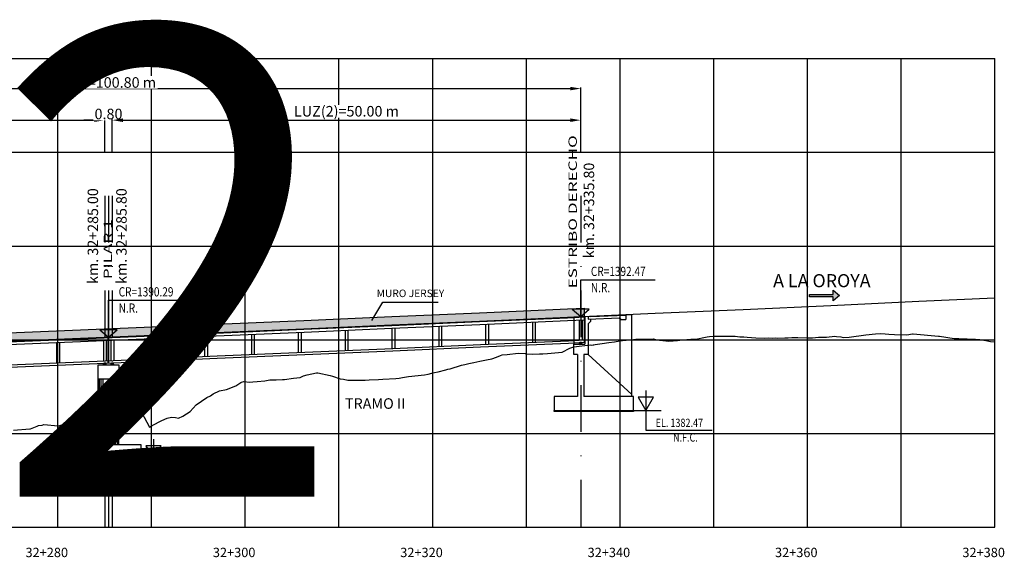
# Model space of a CAD drawing. Units: metres. Extents: x 289032 to 391072, y 8606521 to 8715371.
# Drawn here: x 316164 to 316269, y 8606640 to 8606697 of the extents above; entities that cross this region are included whole.
import ezdxf

# ---------------------------------------------------------------- set-up
doc = ezdxf.new("R2010")
doc.units = ezdxf.units.M
doc.linetypes.add('DASHDOT', pattern=[1, 0.5, -0.25, 0, -0.25])
doc.linetypes.add('DASHDOT2', pattern=[0.5, 0.25, -0.125, 0, -0.125])
for name, color, linetype in [('04_Ali_Txt_TickMAyor', 4, 'Continuous'), ('05_VIEW', 7, 'Continuous'), ('40GENE-006-SIMB', 2, 'Continuous'), ('A-Ejes', 1, 'DASHDOT'), ('A-ESTRIBOS', 3, 'Continuous'), ('A-FLECHAS', 252, 'Continuous'), ('A-SOMBRAS RELLENOS', 254, 'Continuous'), ('G-ACOTADO', 40, 'Continuous'), ('LOSA', 4, 'Continuous'), ('SUB RASANTE', 1, 'Continuous'), ('Terreno', 40, 'Continuous'), ('textos', 7, 'Continuous')]:
    doc.layers.add(name, color=color, linetype=linetype)
doc.layers.add('40GENE-008-TEXT', color=7, linetype='Continuous', lineweight=30)
doc.layers.add('GRILLAS', color=7, linetype='Continuous', true_color=0xb0b0b0)
doc.layers.add('MURO JERSEY', color=252, linetype='Continuous', true_color=0x696969)
doc.styles.add('ARIAL-1', font='arial.ttf', dxfattribs={"width": 1.5})
doc.styles.add('ARIAL1', font='arial.ttf')
doc.styles.add('DATOS-02', font='romand.shx')
doc.styles.add('DATOS_02', font='romand.shx')
doc.styles.add('ROMANS', font='romans.shx')
doc.dimstyles.new('SNC-LAVALIN', dxfattribs={"dimscale": 0, "dimtxt": 3, "dimasz": 2.5, "dimexe": 1.5, "dimexo": 1, "dimgap": 1.25, "dimtad": 1, "dimzin": 1, "dimdsep": 46, "dimtxsty": 'ROMANS', "dimcen": 0.09, "dimclrd": 256, "dimclre": 256, "dimclrt": 7, "dimaunit": 1, "dimadec": 3, "dimazin": 0, "dimtfac": 1, "dimtix": 1, "dimtofl": 0, "dimtmove": 2, "dimatfit": 3, "dimfxl": 1, "dimtfill": 1, "dimtolj": 1, "dimarcsym": 0})

# ---------------------------------------------------------------- blocks, each defined once
blk = doc.blocks.new('*U2646')
at = {"layer": '40GENE-006-SIMB'}
blk.add_lwpolyline([(0, 6), (0, -6), (20, -6)], dxfattribs=at)
blk.add_lwpolyline([(0, 0), (2.31, 4), (-2.31, 4)], close=True, dxfattribs=at)
blk.add_solid([(-2.31, 4), (0, 4), (0, 0), (-2.31, 4)], dxfattribs=at)
at = {"layer": '40GENE-008-TEXT', "style": 'ROMANS', "width": 0.8}
for tag, p in [('NIV_EL', (2.99, -5)), ('NOTA', (8.22, -9.4))]:
    blk.add_attdef(tag, p, '', height=2.5, dxfattribs=at)
blk = doc.blocks.new('*U2645')
at = {"layer": '40GENE-006-SIMB', "ltscale": 7}
blk.add_lwpolyline([(0, 0), (0, 10), (20.2, 10)], dxfattribs=at)
blk.add_lwpolyline([(0, 0), (2.31, 2.01), (-2.31, 2.01)], close=True, dxfattribs=at)
blk.add_solid([(-2.31, 2.01), (0, 2.01), (0, 0), (-2.31, 2.01)], dxfattribs=at)
at = {"layer": '40GENE-008-TEXT', "ltscale": 7, "style": 'ROMANS', "width": 0.8}
for tag, p in [('NIV_EL', (2.75, 11)), ('NOTA', (2.75, 6.6))]:
    blk.add_attdef(tag, p, '', height=2.5, dxfattribs=at)
blk = doc.blocks.new('FLE')
at = {"linetype": 'ByBlock'}
h = blk.add_hatch(color=1, dxfattribs=at)
h.dxf.hatch_style = 1
h.paths.add_polyline_path([(273953.374, 8665844.567), (273952.938, 8665844.929), (273952.938, 8665844.651), (273951.326, 8665844.651), (273951.326, 8665844.484), (273952.938, 8665844.484), (273952.938, 8665844.206)])
at = {"color": 1, "linetype": 'ByBlock'}
blk.add_lwpolyline([(273953.374, 8665844.567), (273952.938, 8665844.929), (273952.938, 8665844.651), (273951.326, 8665844.651), (273951.326, 8665844.484), (273952.938, 8665844.484), (273952.938, 8665844.206)], close=True, dxfattribs=at)
blk = doc.blocks.new('NEO')
h = blk.add_hatch()
h.set_pattern_fill('ANSI36', color=256, scale=0.002)
h.set_pattern_definition([(45, (275316.0061286, 8664548.982277), (0.003367596045, 0.012347852166), [0.015875, -0.003175, 0, -0.003175])])
h.paths.add_polyline_path([(276023.85, 8664773.14), (276023.75, 8664773.14), (276023.75, 8664773.01), (276023.85, 8664773.01), (276023.85, 8664773.02), (276023.76, 8664773.02), (276023.76, 8664773.02), (276023.85, 8664773.02), (276023.85, 8664773.03), (276023.76, 8664773.03), (276023.76, 8664773.03), (276023.85, 8664773.03), (276023.85, 8664773.04), (276023.76, 8664773.04), (276023.76, 8664773.05), (276023.85, 8664773.05), (276023.85, 8664773.06), (276023.76, 8664773.06), (276023.76, 8664773.06), (276023.85, 8664773.06), (276023.85, 8664773.07), (276023.76, 8664773.07), (276023.76, 8664773.07), (276023.85, 8664773.07), (276023.85, 8664773.08), (276023.76, 8664773.08), (276023.76, 8664773.08), (276023.85, 8664773.08), (276023.85, 8664773.09), (276023.76, 8664773.09), (276023.76, 8664773.1), (276023.85, 8664773.1), (276023.85, 8664773.11), (276023.76, 8664773.11), (276023.76, 8664773.11), (276023.85, 8664773.11), (276023.85, 8664773.12), (276023.76, 8664773.12), (276023.76, 8664773.12), (276023.85, 8664773.12)])
h.paths.add_polyline_path([(276023.95, 8664773.14), (276023.85, 8664773.14), (276023.85, 8664773.12), (276023.95, 8664773.12), (276023.95, 8664773.12), (276023.85, 8664773.12), (276023.85, 8664773.11), (276023.95, 8664773.11), (276023.95, 8664773.11), (276023.85, 8664773.11), (276023.85, 8664773.1), (276023.95, 8664773.1), (276023.95, 8664773.09), (276023.85, 8664773.09), (276023.85, 8664773.08), (276023.95, 8664773.08), (276023.95, 8664773.08), (276023.85, 8664773.08), (276023.85, 8664773.07), (276023.95, 8664773.07), (276023.95, 8664773.07), (276023.85, 8664773.07), (276023.85, 8664773.06), (276023.95, 8664773.06), (276023.95, 8664773.06), (276023.85, 8664773.06), (276023.85, 8664773.05), (276023.95, 8664773.05), (276023.95, 8664773.04), (276023.85, 8664773.04), (276023.85, 8664773.03), (276023.95, 8664773.03), (276023.95, 8664773.03), (276023.85, 8664773.03), (276023.85, 8664773.02), (276023.95, 8664773.02), (276023.95, 8664773.02), (276023.85, 8664773.02), (276023.85, 8664773.01), (276023.95, 8664773.01)])
at = {"layer": 'A-SOMBRAS RELLENOS'}
h = blk.add_hatch(dxfattribs=at)
h.set_pattern_fill('AR-CONC', color=256, scale=0.005, angle=340, style=0)
h.set_pattern_definition([(30, (275537.786024, 8664853.68825), (0.0326270803, -0.0152142574), [0.00375, -0.04125]), (335, (275537.786024, 8664853.68825), (0.0063440629, 0.0377142574), [0.003, -0.033]), (80.4514, (275537.788742, 8664853.686983), (0.0389711604, 0.0224999694), [0.0031870095, -0.0350571056]), (26.1842, (275537.789444, 8664853.697648), (0.047313385, -0.0260277466), [0.005625, -0.061875]), (76.6356, (275537.793387, 8664853.69548), (0.060573179, 0.029784895), [0.0047805144, -0.05258565]), (331.1842, (275537.789444, 8664853.69765), (0.060573156, 0.0297849424), [0.0045, -0.0495]), (1, (275537.793287, 8664853.693588), (0.021160269, -0.0291246118), [0.00375, -0.04125]), (306, (275537.793287, 8664853.69359), (0.0238328772, 0.02990997), [0.003, -0.033]), (51.4514, (275537.79505, 8664853.69116), (0.0449931465, 0.0007853232), [0.0031870095, -0.0350571056]), (17.5, (275537.786024, 8664853.68825), (0.0062641465, 0.01543294912), [0, -0.0326, 0, -0.0335, 0, -0.033125]), (347.5, (275537.786024, 8664853.68825), (0.01910506267, 0.0140325347), [0, -0.0191, 0, -0.03185, 0, -0.012625]), (307.5, (275537.775546, 8664853.692064), (0.02469573918, -0.01018863363), [0, -0.0125, 0, -0.039, 0, -0.05175]), (297.5, (275537.770847, 8664853.693774), (0.029112683, -0.0052696752), [0, -0.01625, 0, -0.0259, 0, -0.03675])])
h.paths.add_polyline_path([(276024.05, 8664772.96), (276024, 8664773.01), (276023.85, 8664773.01), (276023.85, 8664772.96)])
h.paths.add_polyline_path([(276023.7, 8664773.01), (276023.65, 8664772.96), (276023.85, 8664772.96), (276023.85, 8664773.01)])
blk.add_lwpolyline([(276023.65, 8664772.96), (276024.05, 8664772.96), (276024, 8664773.01), (276023.7, 8664773.01)], close=True)
at = {"color": 2}
for points in [[(276023.75, 8664773.14), (276023.95, 8664773.14), (276023.95, 8664773.01), (276023.75, 8664773.01)], [(276023.76, 8664773.12), (276023.95, 8664773.12), (276023.95, 8664773.12), (276023.76, 8664773.12)], [(276023.76, 8664773.11), (276023.95, 8664773.11), (276023.95, 8664773.11), (276023.76, 8664773.11)], [(276023.76, 8664773.09), (276023.95, 8664773.09), (276023.95, 8664773.1), (276023.76, 8664773.1)], [(276023.76, 8664773.08), (276023.95, 8664773.08), (276023.95, 8664773.08), (276023.76, 8664773.08)], [(276023.76, 8664773.07), (276023.95, 8664773.07), (276023.95, 8664773.07), (276023.76, 8664773.07)], [(276023.76, 8664773.06), (276023.95, 8664773.06), (276023.95, 8664773.06), (276023.76, 8664773.06)], [(276023.76, 8664773.04), (276023.95, 8664773.04), (276023.95, 8664773.05), (276023.76, 8664773.05)], [(276023.76, 8664773.03), (276023.95, 8664773.03), (276023.95, 8664773.03), (276023.76, 8664773.03)], [(276023.76, 8664773.02), (276023.95, 8664773.02), (276023.95, 8664773.02), (276023.76, 8664773.02)]]:
    blk.add_lwpolyline(points, close=True, dxfattribs=at)
blk = doc.blocks.new('*D2692')
at = {"layer": 'Defpoints', "color": 0, "transparency": 16777216}
for p in [(316173.39, 8606686.35), (316123.39, 8606682.85), (316173.39, 8606682.85)]:
    blk.add_point(p, dxfattribs=at)
at = {"layer": 'G-ACOTADO', "lineweight": -2, "transparency": 16777216}
for p, q in [((316123.39, 8606682.93), (316123.39, 8606686.46)), ((316124.52, 8606686.35), (316172.27, 8606686.35)), ((316173.39, 8606682.93), (316173.39, 8606686.46))]:
    blk.add_line(p, q, dxfattribs=at)
at = {"layer": 'G-ACOTADO', "transparency": 16777216}
for points in [[(316124.52, 8606686.54), (316124.52, 8606686.16), (316123.39, 8606686.35)], [(316172.27, 8606686.54), (316172.27, 8606686.16), (316173.39, 8606686.35)]]:
    blk.add_solid(points, dxfattribs=at)
at = {"layer": 'G-ACOTADO', "color": 7, "transparency": 16777216, "insert": (316148.39, 8606687.3), "char_height": 1.125, "attachment_point": 5, "style": 'ROMANS', "bg_fill": 3, "box_fill_scale": 1.1, "bg_fill_color": 256, "bg_fill_true_color": 13158600, "bg_fill_transparency": 0}
blk.add_mtext('\\A1;LUZ(1)=50.00 m', dxfattribs=at)
blk = doc.blocks.new('*D2693')
at = {"layer": 'Defpoints', "color": 0, "transparency": 16777216}
for p in [(316173.39, 8606682.85), (316174.19, 8606682.85)]:
    blk.add_point(p, dxfattribs=at)
at = {"layer": 'G-ACOTADO', "lineweight": -2, "transparency": 16777216}
for p, q in [((316172.27, 8606686.35), (316171.14, 8606686.35)), ((316173.39, 8606682.93), (316173.39, 8606686.46)), ((316174.19, 8606682.93), (316174.19, 8606686.46)), ((316175.32, 8606686.35), (316176.44, 8606686.35))]:
    blk.add_line(p, q, dxfattribs=at)
at = {"layer": 'G-ACOTADO', "transparency": 16777216}
for points in [[(316172.27, 8606686.54), (316172.27, 8606686.16), (316173.39, 8606686.35)], [(316175.32, 8606686.54), (316175.32, 8606686.16), (316174.19, 8606686.35)]]:
    blk.add_solid(points, dxfattribs=at)
at = {"layer": 'G-ACOTADO', "color": 7, "transparency": 16777216, "insert": (316173.79, 8606687.01), "char_height": 1.125, "attachment_point": 5, "style": 'ROMANS', "bg_fill": 3, "box_fill_scale": 1.1, "bg_fill_color": 256, "bg_fill_true_color": 13158600, "bg_fill_transparency": 0}
blk.add_mtext('\\A1;0.80', dxfattribs=at)
at = {"layer": 'Defpoints', "color": 0, "transparency": 16777216}
blk.add_point((316174.19, 8606686.35), dxfattribs=at)
blk = doc.blocks.new('*D2694')
at = {"layer": 'Defpoints', "color": 0, "transparency": 16777216}
for p in [(316224.19, 8606686.35), (316174.19, 8606682.85), (316224.19, 8606682.85)]:
    blk.add_point(p, dxfattribs=at)
at = {"layer": 'G-ACOTADO', "lineweight": -2, "transparency": 16777216}
for p, q in [((316174.19, 8606682.93), (316174.19, 8606686.46)), ((316175.32, 8606686.35), (316223.07, 8606686.35)), ((316224.19, 8606682.93), (316224.19, 8606686.46))]:
    blk.add_line(p, q, dxfattribs=at)
at = {"layer": 'G-ACOTADO', "transparency": 16777216}
for points in [[(316175.32, 8606686.54), (316175.32, 8606686.16), (316174.19, 8606686.35)], [(316223.07, 8606686.54), (316223.07, 8606686.16), (316224.19, 8606686.35)]]:
    blk.add_solid(points, dxfattribs=at)
at = {"layer": 'G-ACOTADO', "color": 7, "transparency": 16777216, "insert": (316199.19, 8606687.3), "char_height": 1.125, "attachment_point": 5, "style": 'ROMANS', "bg_fill": 3, "box_fill_scale": 1.1, "bg_fill_color": 256, "bg_fill_true_color": 13158600, "bg_fill_transparency": 0}
blk.add_mtext('\\A1;LUZ(2)=50.00 m', dxfattribs=at)
blk = doc.blocks.new('*D2695')
at = {"layer": 'Defpoints', "color": 0, "transparency": 16777216}
for p in [(316224.19, 8606689.72), (316123.39, 8606682.85), (316224.19, 8606682.85)]:
    blk.add_point(p, dxfattribs=at)
at = {"layer": 'G-ACOTADO', "lineweight": -2, "transparency": 16777216}
for p, q in [((316123.39, 8606682.93), (316123.39, 8606689.83)), ((316124.52, 8606689.72), (316223.07, 8606689.72)), ((316224.19, 8606682.93), (316224.19, 8606689.83))]:
    blk.add_line(p, q, dxfattribs=at)
at = {"layer": 'G-ACOTADO', "transparency": 16777216}
for points in [[(316124.52, 8606689.91), (316124.52, 8606689.53), (316123.39, 8606689.72)], [(316223.07, 8606689.91), (316223.07, 8606689.53), (316224.19, 8606689.72)]]:
    blk.add_solid(points, dxfattribs=at)
at = {"layer": 'G-ACOTADO', "color": 7, "transparency": 16777216, "insert": (316173.79, 8606690.37), "char_height": 1.125, "attachment_point": 5, "style": 'ROMANS', "bg_fill": 3, "box_fill_scale": 1.1, "bg_fill_color": 256, "bg_fill_true_color": 13158600, "bg_fill_transparency": 0}
blk.add_mtext('\\A1;LUZ=100.80 m', dxfattribs=at)

msp = doc.modelspace()

# ---------------------------------------------------------------- hatches: boundary and pattern name
at = {"layer": 'MURO JERSEY', "true_color": 0xb0b0b0}
h = msp.add_hatch(color=253, dxfattribs=at)
h.dxf.hatch_style = 1
h.paths.add_polyline_path([(316175.891594, 8606663.297068), (316185.266594, 8606663.694591), (316194.641594, 8606664.096392), (316204.016594, 8606664.502472), (316213.391594, 8606664.912831), (316222.766594, 8606665.327468), (316224.591594, 8606665.409018), (316224.591594, 8606666.309018), (316222.766594, 8606666.227468), (316213.391594, 8606665.812831), (316204.016594, 8606665.402472), (316194.641594, 8606664.996392), (316185.266594, 8606664.59459), (316175.891594, 8606664.197068), (316166.516594, 8606663.803824), (316157.141594, 8606663.414859), (316147.766594, 8606663.030173), (316138.391594, 8606662.649766), (316129.016594, 8606662.273637), (316122.991594, 8606662.034662), (316122.991594, 8606661.134662), (316129.016594, 8606661.373637), (316138.391594, 8606661.749766), (316147.766594, 8606662.130173), (316157.141594, 8606662.514859), (316166.516594, 8606662.903824)])

# ---------------------------------------------------------------- linework, layer by layer
at = {"color": 150}
for points in [[(316229.841594, 8606655.290668), (316221.341594, 8606655.290668), (316221.341594, 8606655.391144), (316229.841594, 8606655.391144)], [(316170.291594, 8606650.108505), (316177.291594, 8606650.108505), (316177.291594, 8606650.208981), (316170.291594, 8606650.208981)]]:
    msp.add_lwpolyline(points, close=True, dxfattribs=at)
at = {"layer": '40GENE-006-SIMB', "flags": 128}
msp.add_lwpolyline([(316201.888545, 8606664.965066), (316203.072816, 8606666.938497), (316208.97306, 8606666.938497)], dxfattribs=at)
at = {"layer": 'A-Ejes', "linetype": 'DASHDOT2', "ltscale": 20, "flags": 128}
for points in [[(316173.391594, 8606678.294182), (316173.391594, 8606642.922026)], [(316173.791594, 8606678.294182), (316173.791594, 8606642.922026)], [(316174.191594, 8606678.294182), (316174.191594, 8606642.922026)], [(316224.191594, 8606678.294182), (316224.191594, 8606642.922026)]]:
    msp.add_lwpolyline(points, dxfattribs=at)
at = {"layer": 'A-ESTRIBOS', "color": 3}
for p, q in [((316223.441594, 8606665.35763), (316223.441594, 8606662.4634)), ((316224.641594, 8606665.411252), (316224.641594, 8606662.4634)), ((316224.991594, 8606665.426891, -1987.895474), (316224.991594, 8606665.126592, -2047.432562)), ((316224.991594, 8606664.638001, -2144.300159), (316224.991594, 8606661.369722, -2383)), ((316223.441594, 8606661.369722, -2383), (316223.441594, 8606662.4634)), ((316223.441594, 8606662.4634), (316224.641594, 8606662.4634)), ((316223.841594, 8606661.369722, -2383), (316223.441594, 8606661.369722, -2383)), ((316224.991594, 8606661.369722, -2383), (316224.541594, 8606661.369722, -2383)), ((316172.691594, 8606651.708981), (316172.691594, 8606658.714785)), ((316174.891594, 8606651.708981), (316174.891594, 8606658.714785)), ((316177.291594, 8606651.708981), (316170.291594, 8606651.708981)), ((316170.291594, 8606650.208981), (316170.291594, 8606651.708981)), ((316177.291594, 8606650.208981), (316177.291594, 8606651.708981)), ((316170.291594, 8606650.208981), (316177.291594, 8606650.208981))]:
    msp.add_line(p, q, dxfattribs=at)
at = {"layer": 'A-ESTRIBOS', "color": 253, "true_color": 0xb0b0b0}
for p, q in [((316172.730555, 8606651.708981), (316172.730555, 8606658.714785)), ((316172.814608, 8606651.708981), (316172.814608, 8606658.714785)), ((316173.011489, 8606651.708981), (316173.011489, 8606658.714785)), ((316173.222708, 8606651.708981), (316173.222708, 8606658.714785)), ((316174.36048, 8606651.708981), (316174.36048, 8606658.714785)), ((316174.571699, 8606651.708981), (316174.571699, 8606658.714785)), ((316174.76858, 8606651.708981), (316174.76858, 8606658.714785)), ((316174.852633, 8606651.708981), (316174.852633, 8606658.714785))]:
    msp.add_line(p, q, dxfattribs=at)
at = {"layer": 'A-ESTRIBOS', "color": 3}
for points in [[(316223.441594, 8606665.35763), (316229.641594, 8606665.634674)], [(316224.991594, 8606665.126592), (316228.300456, 8606665.274447)], [(316225.241345, 8606665.137752), (316225.241345, 8606664.887752), (316224.991594, 8606664.638001)], [(316225.288656, 8606665.390115), (316228.991594, 8606665.555579)], [(316228.492092, 8606665.08281), (316228.991594, 8606665.10513)], [(316229.641594, 8606657.091144), (316229.641594, 8606665.634674)], [(316223.841594, 8606661.369722), (316223.841594, 8606656.891144)], [(316224.541594, 8606661.369722), (316224.541594, 8606656.891144)], [(316229.641594, 8606656.891144), (316229.641594, 8606657.091144), (316224.991594, 8606661.369722)], [(316223.841594, 8606656.891144), (316221.341594, 8606656.891144), (316221.341594, 8606655.391144), (316229.841594, 8606655.391144), (316229.841594, 8606656.891144), (316224.541594, 8606656.891144)]]:
    msp.add_lwpolyline(points, dxfattribs=at)
for points, elevation in [([(316225.288656, 8606665.390115), (316225.241373, 8606665.437398)], -1987.895474), ([(316228.300456, 8606665.274447), (316228.492092, 8606665.08281)], -1720.931471), ([(316228.991594, 8606665.555579), (316228.991594, 8606665.10513)], -1720.931471)]:
    msp.add_lwpolyline(points, dxfattribs=dict(at, elevation=elevation))
msp.add_lwpolyline([(316174.891594, 8606660.264785), (316174.891594, 8606658.714785), (316172.691594, 8606658.714785), (316172.691594, 8606660.264785), (316174.791594, 8606660.264785), (316174.791594, 8606660.264785)], close=True, dxfattribs=at)
at = {"layer": 'A-FLECHAS', "color": 2, "ltscale": 1.5}
for p, q in [((316229.841594, 8606655.391144), (316232.773759, 8606655.391144)), ((316177.291594, 8606650.208981), (316180.223759, 8606650.208981))]:
    msp.add_line(p, q, dxfattribs=at)
at = {"layer": 'GRILLAS', "linetype": 'Continuous', "lineweight": -3}
for p, q in [((316088.391594, 8606692.922026), (316268.391594, 8606692.922026)), ((316168.391594, 8606642.922026), (316168.391594, 8606692.922026)), ((316178.391594, 8606642.922026), (316178.391594, 8606692.922026)), ((316188.391594, 8606642.922026), (316188.391594, 8606692.922026)), ((316198.391594, 8606642.922026), (316198.391594, 8606692.922026)), ((316208.391594, 8606642.922026), (316208.391594, 8606692.922026)), ((316218.391594, 8606642.922026), (316218.391594, 8606692.922026)), ((316228.391594, 8606642.922026), (316228.391594, 8606692.922026)), ((316238.391594, 8606642.922026), (316238.391594, 8606692.922026)), ((316248.391594, 8606642.922026), (316248.391594, 8606692.922026)), ((316258.391594, 8606642.922026), (316258.391594, 8606692.922026)), ((316268.391594, 8606642.922026), (316268.391594, 8606692.922026)), ((316088.391594, 8606682.922026), (316268.391594, 8606682.922026)), ((316088.391594, 8606672.922026), (316268.391594, 8606672.922026)), ((316088.391594, 8606662.922026), (316268.391594, 8606662.922026)), ((316088.391594, 8606652.922026), (316268.391594, 8606652.922026)), ((316088.391594, 8606642.922026), (316268.391594, 8606642.922026))]:
    msp.add_line(p, q, dxfattribs=at)
at = {"layer": 'LOSA'}
for points in [[(316122.991594, 8606661.134662), (316129.016594, 8606661.373637), (316138.391594, 8606661.749766), (316147.766594, 8606662.130173), (316157.141594, 8606662.514859), (316166.516594, 8606662.903824), (316175.891594, 8606663.297068), (316185.266594, 8606663.694591), (316194.641594, 8606664.096392), (316204.016594, 8606664.502472), (316213.391594, 8606664.912831), (316222.766594, 8606665.327468), (316224.591594, 8606665.409018)], [(316122.991594, 8606661.084622), (316129.018576, 8606661.323676), (316138.393598, 8606661.699806), (316147.768621, 8606662.080214), (316157.143644, 8606662.464901), (316166.518667, 8606662.853867), (316175.89369, 8606663.247112), (316185.268712, 8606663.644635), (316194.643735, 8606664.046438), (316204.018758, 8606664.452519), (316213.393781, 8606664.862879), (316222.768803, 8606665.277517), (316224.591594, 8606665.358968)], [(316122.991594, 8606660.784387), (316129.030466, 8606661.023912), (316138.405625, 8606661.400047), (316147.780784, 8606661.780461), (316157.155944, 8606662.165154), (316166.531103, 8606662.554125), (316175.906262, 8606662.947375), (316185.281422, 8606663.344905), (316194.656581, 8606663.746713), (316204.03174, 8606664.1528), (316213.406899, 8606664.563166), (316222.782059, 8606664.97781), (316224.591594, 8606665.058668)], [(316219.041594, 8606664.812377), (316219.041594, 8606662.660275)], [(316219.341594, 8606664.825645), (316219.341594, 8606662.673544)], [(316224.041594, 8606665.034092), (316224.041594, 8606662.881947)], [(316224.341594, 8606665.047497), (316224.341594, 8606662.895352)], [(316224.591594, 8606662.656274), (316224.591594, 8606665.409018)], [(316199.041594, 8606663.936651), (316199.041594, 8606661.784635)], [(316199.341594, 8606663.949645), (316199.341594, 8606661.797629)], [(316204.041594, 8606664.153231), (316204.041594, 8606662.001211)], [(316204.341594, 8606664.166363), (316204.341594, 8606662.014304)], [(316209.041594, 8606664.372089), (316209.041594, 8606662.220031)], [(316209.341594, 8606664.385221), (316209.341594, 8606662.233162)], [(316214.041594, 8606664.591237), (316214.041594, 8606662.439135)], [(316214.341594, 8606664.604505), (316214.341594, 8606662.452404)], [(316122.991594, 8606658.632696), (316129.115676, 8606658.875601), (316138.491814, 8606659.251775), (316147.867953, 8606659.632229), (316157.244091, 8606660.016961), (316166.620229, 8606660.405973), (316175.996367, 8606660.799264), (316185.372505, 8606661.196835), (316194.748643, 8606661.598685), (316204.124781, 8606662.004814), (316213.500918, 8606662.415222), (316222.877056, 8606662.82991), (316224.591594, 8606662.906523)], [(316173.241594, 8606662.835603), (316173.241594, 8606660.683713)], [(316173.541594, 8606662.848187), (316173.541594, 8606660.696297)], [(316173.741594, 8606660.454466), (316173.741594, 8606663.206884)], [(316173.841594, 8606660.458661), (316173.841594, 8606663.211079)], [(316174.041594, 8606662.86916), (316174.041594, 8606660.71727)], [(316174.341594, 8606662.881744), (316174.341594, 8606660.729853)], [(316179.041594, 8606663.080321), (316179.041594, 8606660.928389)], [(316179.341594, 8606663.093042), (316179.341594, 8606660.94111)], [(316184.041594, 8606663.292333), (316184.041594, 8606661.140401)], [(316184.341594, 8606663.305054), (316184.341594, 8606661.153122)], [(316189.041594, 8606663.506061), (316189.041594, 8606661.354088)], [(316189.341594, 8606663.518919), (316189.341594, 8606661.366945)], [(316194.041594, 8606663.720355), (316194.041594, 8606661.568381)], [(316194.341594, 8606663.733213), (316194.341594, 8606661.581239)], [(316122.991594, 8606658.3825), (316129.125584, 8606658.625798), (316138.501836, 8606659.001976), (316147.878088, 8606659.382434), (316157.25434, 8606659.767172), (316166.630592, 8606660.156188), (316176.006844, 8606660.549484), (316185.383096, 8606660.947059), (316194.759348, 8606661.348914), (316204.135599, 8606661.755048), (316213.511851, 8606662.165461), (316222.888102, 8606662.580154), (316224.591594, 8606662.656274)], [(316168.241594, 8606662.625873), (316168.241594, 8606660.473983)], [(316168.541594, 8606662.638457), (316168.541594, 8606660.486567)]]:
    msp.add_lwpolyline(points, dxfattribs=at)
at = {"layer": 'MURO JERSEY'}
for points in [[(316122.991594, 8606662.034662), (316129.016594, 8606662.273637), (316138.391594, 8606662.649766), (316147.766594, 8606663.030173), (316157.141594, 8606663.414859), (316166.516594, 8606663.803824), (316175.891594, 8606664.197068), (316185.266594, 8606664.59459), (316194.641594, 8606664.996392), (316204.016594, 8606665.402472), (316213.391594, 8606665.812831), (316222.766594, 8606666.227468), (316224.591594, 8606666.309018)], [(316224.591594, 8606665.409018), (316224.591594, 8606666.309018)]]:
    msp.add_lwpolyline(points, dxfattribs=at)
at = {"layer": 'SUB RASANTE'}
msp.add_lwpolyline([(316088.391594, 8606659.786535), (316110.266594, 8606660.634216), (316119.641594, 8606661.001787), (316129.016594, 8606661.373637), (316138.391594, 8606661.749766), (316147.766594, 8606662.130173), (316157.141594, 8606662.514859), (316166.516594, 8606662.903824), (316175.891594, 8606663.297068), (316185.266594, 8606663.694591), (316194.641594, 8606664.096392), (316204.016594, 8606664.502472), (316213.391594, 8606664.912831), (316222.766594, 8606665.327468), (316232.141594, 8606665.746385), (316241.516594, 8606666.16958), (316250.891594, 8606666.597054), (316260.266594, 8606667.028807), (316268.391594, 8606667.406701)], dxfattribs=at)
at = {"layer": 'Terreno', "linetype": 'Continuous', "lineweight": -3, "ltscale": 2}
for p, q in [((316227.199418, 8606662.62003), (316227.788599, 8606662.695291)), ((316227.199418, 8606662.62003), (316227.788599, 8606662.695291)), ((316227.788599, 8606662.695291), (316227.985211, 8606662.730302)), ((316227.788599, 8606662.695291), (316227.985211, 8606662.730302)), ((316227.985211, 8606662.730302), (316228.410616, 8606662.803536)), ((316227.985211, 8606662.730302), (316228.410616, 8606662.803536)), ((316228.410616, 8606662.803536), (316228.656665, 8606662.851053)), ((316228.410616, 8606662.803536), (316228.656665, 8606662.851053)), ((316228.656665, 8606662.851053), (316229.814645, 8606662.958488)), ((316229.814645, 8606662.958488), (316229.884079, 8606662.967867)), ((316229.814645, 8606662.958488), (316229.884079, 8606662.967867)), ((316229.884079, 8606662.967867), (316230.066282, 8606662.98727)), ((316229.884079, 8606662.967867), (316230.066282, 8606662.98727)), ((316230.066282, 8606662.98727), (316231.760132, 8606663.000385)), ((316231.760132, 8606663.000385), (316231.964842, 8606663.023676)), ((316231.760132, 8606663.000385), (316231.964842, 8606663.023676)), ((316231.964842, 8606663.023676), (316232.290623, 8606662.9116)), ((316231.964842, 8606663.023676), (316232.290623, 8606662.9116)), ((316232.290623, 8606662.9116), (316233.600166, 8606662.783975)), ((316232.290623, 8606662.9116), (316233.600166, 8606662.783975)), ((316233.600166, 8606662.783975), (316234.530272, 8606662.840257)), ((316233.600166, 8606662.783975), (316234.530272, 8606662.840257)), ((316234.530272, 8606662.840257), (316235.062685, 8606662.924056)), ((316235.062685, 8606662.924056), (316235.935312, 8606662.983432)), ((316235.935312, 8606662.983432), (316236.373231, 8606662.98233)), ((316236.373231, 8606662.98233), (316236.648503, 8606663.041695)), ((316236.648503, 8606663.041695), (316237.342243, 8606663.181052)), ((316236.648503, 8606663.041695), (316237.342243, 8606663.181052)), ((316237.342243, 8606663.181052), (316237.683834, 8606663.23406)), ((316237.342243, 8606663.181052), (316237.683834, 8606663.23406)), ((316237.683834, 8606663.23406), (316237.946578, 8606663.273407)), ((316237.683834, 8606663.23406), (316237.946578, 8606663.273407)), ((316237.946578, 8606663.273407), (316238.369287, 8606663.326067)), ((316237.946578, 8606663.273407), (316238.369287, 8606663.326067)), ((316238.369287, 8606663.326067), (316238.479717, 8606663.326297)), ((316238.369287, 8606663.326067), (316238.479717, 8606663.326297)), ((316238.479717, 8606663.326297), (316239.877462, 8606663.293397)), ((316238.479717, 8606663.326297), (316239.877462, 8606663.293397)), ((316239.877462, 8606663.293397), (316240.694922, 8606663.322507)), ((316239.877462, 8606663.293397), (316240.694922, 8606663.322507)), ((316240.694922, 8606663.322507), (316241.187153, 8606663.240749)), ((316241.187153, 8606663.240749), (316241.604658, 8606663.233356)), ((316241.604658, 8606663.233356), (316241.965017, 8606663.218184)), ((316241.965017, 8606663.218184), (316242.885133, 8606663.131107)), ((316242.885133, 8606663.131107), (316243.85035, 8606663.098503)), ((316243.85035, 8606663.098503), (316244.215749, 8606663.125429)), ((316244.215749, 8606663.125429), (316244.670351, 8606663.105972)), ((316244.670351, 8606663.105972), (316244.987577, 8606663.120135)), ((316244.987577, 8606663.120135), (316245.240516, 8606663.095451)), ((316245.240516, 8606663.095451), (316245.98917, 8606663.134549)), ((316245.98917, 8606663.134549), (316246.328388, 8606663.137912)), ((316246.328388, 8606663.137912), (316246.72135, 8606663.181164)), ((316246.72135, 8606663.181164), (316247.382457, 8606663.168889)), ((316246.72135, 8606663.181164), (316247.382457, 8606663.168889)), ((316247.382457, 8606663.168889), (316248.42414, 8606663.145629)), ((316247.382457, 8606663.168889), (316248.42414, 8606663.145629)), ((316248.42414, 8606663.145629), (316248.935623, 8606663.139878)), ((316248.42414, 8606663.145629), (316248.935623, 8606663.139878)), ((316248.935623, 8606663.139878), (316249.583702, 8606663.205268)), ((316248.935623, 8606663.139878), (316249.583702, 8606663.205268)), ((316249.583702, 8606663.205268), (316250.412001, 8606663.186828)), ((316250.412001, 8606663.186828), (316251.315456, 8606663.308865)), ((316251.315456, 8606663.308865), (316251.47912, 8606663.275509)), ((316251.47912, 8606663.275509), (316251.963884, 8606663.225158)), ((316251.963884, 8606663.225158), (316252.209211, 8606663.172112)), ((316251.963884, 8606663.225158), (316252.209211, 8606663.172112)), ((316252.209211, 8606663.172112), (316252.82942, 8606663.210807)), ((316252.209211, 8606663.172112), (316252.82942, 8606663.210807)), ((316252.82942, 8606663.210807), (316254.615474, 8606663.46375)), ((316252.82942, 8606663.210807), (316254.615474, 8606663.46375)), ((316254.615474, 8606663.46375), (316255.663522, 8606663.570186)), ((316255.663522, 8606663.570186), (316256.240139, 8606663.583333)), ((316256.240139, 8606663.583333), (316256.676143, 8606663.564785)), ((316256.240139, 8606663.583333), (316256.676143, 8606663.564785)), ((316256.676143, 8606663.564785), (316257.081079, 8606663.532241)), ((316256.676143, 8606663.564785), (316257.081079, 8606663.532241)), ((316257.081079, 8606663.532241), (316257.681289, 8606663.480849)), ((316257.081079, 8606663.532241), (316257.681289, 8606663.480849)), ((316257.681289, 8606663.480849), (316259.012201, 8606663.45121)), ((316259.012201, 8606663.45121), (316259.622813, 8606663.549552)), ((316259.622813, 8606663.549552), (316259.673932, 8606663.556528)), ((316259.673932, 8606663.556528), (316262.386246, 8606663.31419)), ((316259.673932, 8606663.556528), (316262.386246, 8606663.31419)), ((316262.386246, 8606663.31419), (316262.444773, 8606663.305145)), ((316262.386246, 8606663.31419), (316262.444773, 8606663.305145)), ((316262.444773, 8606663.305145), (316262.459507, 8606663.304396)), ((316262.459507, 8606663.304396), (316262.489362, 8606663.301152)), ((316262.489362, 8606663.301152), (316264.0584, 8606663.065494)), ((316262.489362, 8606663.301152), (316264.0584, 8606663.065494)), ((316264.0584, 8606663.065494), (316264.543149, 8606663.066894)), ((316264.543149, 8606663.066894), (316266.313703, 8606662.984761)), ((316264.543149, 8606663.066894), (316266.313703, 8606662.984761)), ((316266.313703, 8606662.984761), (316266.614921, 8606662.964685)), ((316266.313703, 8606662.984761), (316266.614921, 8606662.964685)), ((316266.614921, 8606662.964685), (316266.732125, 8606662.959892)), ((316266.614921, 8606662.964685), (316266.732125, 8606662.959892)), ((316266.732125, 8606662.959892), (316266.779702, 8606662.953558)), ((316266.732125, 8606662.959892), (316266.779702, 8606662.953558)), ((316266.779702, 8606662.953558), (316267.449814, 8606662.860819)), ((316266.779702, 8606662.953558), (316267.449814, 8606662.860819)), ((316267.449814, 8606662.860819), (316267.933127, 8606662.753737)), ((316267.449814, 8606662.860819), (316267.933127, 8606662.753737)), ((316267.933127, 8606662.753737), (316268.391594, 8606662.693373)), ((316267.933127, 8606662.753737), (316268.391594, 8606662.693373)), ((316222.213192, 8606661.615765), (316223.015945, 8606662.037963)), ((316222.213192, 8606661.615765), (316223.015945, 8606662.037963)), ((316223.015945, 8606662.037963), (316223.451441, 8606662.188425)), ((316223.015945, 8606662.037963), (316223.451441, 8606662.188425)), ((316223.451441, 8606662.188425), (316225.213982, 8606662.38635)), ((316223.451441, 8606662.188425), (316225.213982, 8606662.38635)), ((316225.213982, 8606662.38635), (316225.385123, 8606662.360496)), ((316225.213982, 8606662.38635), (316225.385123, 8606662.360496)), ((316225.385123, 8606662.360496), (316225.520428, 8606662.386701)), ((316225.385123, 8606662.360496), (316225.520428, 8606662.386701)), ((316225.520428, 8606662.386701), (316225.607937, 8606662.394595)), ((316225.520428, 8606662.386701), (316225.607937, 8606662.394595)), ((316225.607937, 8606662.394595), (316225.734102, 8606662.406688)), ((316225.607937, 8606662.394595), (316225.734102, 8606662.406688)), ((316225.734102, 8606662.406688), (316226.493188, 8606662.527912)), ((316225.734102, 8606662.406688), (316226.493188, 8606662.527912)), ((316226.493188, 8606662.527912), (316227.199418, 8606662.62003)), ((316226.493188, 8606662.527912), (316227.199418, 8606662.62003)), ((316212.785199, 8606660.485401), (316213.418772, 8606660.657415)), ((316213.418772, 8606660.657415), (316214.124519, 8606660.774403)), ((316214.124519, 8606660.774403), (316214.718055, 8606660.903379)), ((316214.718055, 8606660.903379), (316215.187963, 8606661.07703)), ((316215.187963, 8606661.07703), (316215.615087, 8606661.243425)), ((316215.615087, 8606661.243425), (316215.821197, 8606661.331725)), ((316215.821197, 8606661.331725), (316216.333635, 8606661.339207)), ((316216.333635, 8606661.339207), (316217.530673, 8606661.482792)), ((316216.333635, 8606661.339207), (316217.530673, 8606661.482792)), ((316217.530673, 8606661.482792), (316218.286589, 8606661.444318)), ((316217.530673, 8606661.482792), (316218.286589, 8606661.444318)), ((316218.286589, 8606661.444318), (316218.312824, 8606661.442825)), ((316218.286589, 8606661.444318), (316218.312824, 8606661.442825)), ((316218.312824, 8606661.442825), (316219.001612, 8606661.385869)), ((316219.001612, 8606661.385869), (316219.799958, 8606661.408321)), ((316219.799958, 8606661.408321), (316220.135572, 8606661.440061)), ((316219.799958, 8606661.408321), (316220.135572, 8606661.440061)), ((316220.135572, 8606661.440061), (316220.650271, 8606661.457074)), ((316220.135572, 8606661.440061), (316220.650271, 8606661.457074)), ((316220.650271, 8606661.457074), (316222.213192, 8606661.615765)), ((316220.650271, 8606661.457074), (316222.213192, 8606661.615765)), ((316208.972951, 8606659.512782), (316209.799469, 8606659.726161)), ((316208.972951, 8606659.512782), (316209.799469, 8606659.726161)), ((316209.799469, 8606659.726161), (316210.025317, 8606659.774921)), ((316210.025317, 8606659.774921), (316210.258241, 8606659.83371)), ((316210.258241, 8606659.83371), (316211.464065, 8606660.230102)), ((316211.464065, 8606660.230102), (316211.821005, 8606660.300268)), ((316211.464065, 8606660.230102), (316211.821005, 8606660.300268)), ((316211.821005, 8606660.300268), (316212.247292, 8606660.39026)), ((316211.821005, 8606660.300268), (316212.247292, 8606660.39026)), ((316212.247292, 8606660.39026), (316212.785199, 8606660.485401)), ((316212.247292, 8606660.39026), (316212.785199, 8606660.485401)), ((316189.644416, 8606658.472693), (316190.468539, 8606658.5308)), ((316189.644416, 8606658.472693), (316190.468539, 8606658.5308)), ((316190.468539, 8606658.5308), (316191.017546, 8606658.640711)), ((316190.468539, 8606658.5308), (316191.017546, 8606658.640711)), ((316191.017546, 8606658.640711), (316191.685716, 8606658.641404)), ((316191.017546, 8606658.640711), (316191.685716, 8606658.641404)), ((316191.685716, 8606658.641404), (316192.358879, 8606658.704335)), ((316191.685716, 8606658.641404), (316192.358879, 8606658.704335)), ((316192.358879, 8606658.704335), (316192.592444, 8606658.694911)), ((316192.358879, 8606658.704335), (316192.592444, 8606658.694911)), ((316192.592444, 8606658.694911), (316193.550892, 8606658.820029)), ((316192.592444, 8606658.694911), (316193.550892, 8606658.820029)), ((316193.550892, 8606658.820029), (316194.248295, 8606658.90957)), ((316193.550892, 8606658.820029), (316194.248295, 8606658.90957)), ((316194.248295, 8606658.90957), (316194.597124, 8606659.063511)), ((316194.248295, 8606658.90957), (316194.597124, 8606659.063511)), ((316194.597124, 8606659.063511), (316194.985614, 8606659.188495)), ((316194.597124, 8606659.063511), (316194.985614, 8606659.188495)), ((316194.985614, 8606659.188495), (316195.983965, 8606659.382864)), ((316194.985614, 8606659.188495), (316195.983965, 8606659.382864)), ((316195.983965, 8606659.382864), (316196.123575, 8606659.408004)), ((316195.983965, 8606659.382864), (316196.123575, 8606659.408004)), ((316196.123575, 8606659.408004), (316197.453394, 8606659.112799)), ((316196.123575, 8606659.408004), (316197.453394, 8606659.112799)), ((316197.453394, 8606659.112799), (316197.712033, 8606659.026136)), ((316197.453394, 8606659.112799), (316197.712033, 8606659.026136)), ((316197.712033, 8606659.026136), (316198.526011, 8606658.765533)), ((316197.712033, 8606659.026136), (316198.526011, 8606658.765533)), ((316198.526011, 8606658.765533), (316198.889344, 8606658.706914)), ((316198.526011, 8606658.765533), (316198.889344, 8606658.706914)), ((316198.889344, 8606658.706914), (316199.340696, 8606658.631778)), ((316198.889344, 8606658.706914), (316199.340696, 8606658.631778)), ((316199.340696, 8606658.631778), (316199.441965, 8606658.624095)), ((316199.340696, 8606658.631778), (316199.441965, 8606658.624095)), ((316199.441965, 8606658.624095), (316199.827475, 8606658.620254)), ((316199.441965, 8606658.624095), (316199.827475, 8606658.620254)), ((316199.827475, 8606658.620254), (316201.196562, 8606658.616768)), ((316199.827475, 8606658.620254), (316201.196562, 8606658.616768)), ((316201.196562, 8606658.616768), (316201.605289, 8606658.652525)), ((316201.196562, 8606658.616768), (316201.605289, 8606658.652525)), ((316201.605289, 8606658.652525), (316202.594674, 8606658.674206)), ((316201.605289, 8606658.652525), (316202.594674, 8606658.674206)), ((316202.594674, 8606658.674206), (316203.088422, 8606658.711734)), ((316202.594674, 8606658.674206), (316203.088422, 8606658.711734)), ((316203.088422, 8606658.711734), (316204.473715, 8606658.784141)), ((316204.473715, 8606658.784141), (316204.828384, 8606658.830394)), ((316204.828384, 8606658.830394), (316205.154884, 8606658.904443)), ((316205.154884, 8606658.904443), (316205.794569, 8606658.990564)), ((316205.154884, 8606658.904443), (316205.794569, 8606658.990564)), ((316205.794569, 8606658.990564), (316207.517249, 8606659.191186)), ((316205.794569, 8606658.990564), (316207.517249, 8606659.191186)), ((316207.517249, 8606659.191186), (316207.920577, 8606659.256041)), ((316207.517249, 8606659.191186), (316207.920577, 8606659.256041)), ((316207.920577, 8606659.256041), (316208.287321, 8606659.365907)), ((316207.920577, 8606659.256041), (316208.287321, 8606659.365907)), ((316208.287321, 8606659.365907), (316208.587966, 8606659.431221)), ((316208.287321, 8606659.365907), (316208.587966, 8606659.431221)), ((316208.587966, 8606659.431221), (316208.972951, 8606659.512782)), ((316208.587966, 8606659.431221), (316208.972951, 8606659.512782)), ((316184.96737, 8606657.150016), (316185.633197, 8606657.462716)), ((316184.96737, 8606657.150016), (316185.633197, 8606657.462716)), ((316185.633197, 8606657.462716), (316186.386859, 8606657.624442)), ((316185.633197, 8606657.462716), (316186.386859, 8606657.624442)), ((316186.386859, 8606657.624442), (316187.368686, 8606658.02539)), ((316186.386859, 8606657.624442), (316187.368686, 8606658.02539)), ((316187.368686, 8606658.02539), (316187.928644, 8606658.370399)), ((316187.368686, 8606658.02539), (316187.928644, 8606658.370399)), ((316187.928644, 8606658.370399), (316187.987899, 8606658.407103)), ((316187.928644, 8606658.370399), (316187.987899, 8606658.407103)), ((316187.987899, 8606658.407103), (316188.227056, 8606658.464392)), ((316187.987899, 8606658.407103), (316188.227056, 8606658.464392)), ((316188.227056, 8606658.464392), (316188.84235, 8606658.388086)), ((316188.227056, 8606658.464392), (316188.84235, 8606658.388086)), ((316188.84235, 8606658.388086), (316189.190721, 8606658.425941)), ((316188.84235, 8606658.388086), (316189.190721, 8606658.425941)), ((316189.190721, 8606658.425941), (316189.644416, 8606658.472693)), ((316189.190721, 8606658.425941), (316189.644416, 8606658.472693)), ((316172.857886, 8606656.290799), (316173.200939, 8606656.44937)), ((316173.200939, 8606656.44937), (316173.628554, 8606656.649234)), ((316173.628554, 8606656.649234), (316174.558339, 8606657.043768)), ((316173.628554, 8606656.649234), (316174.558339, 8606657.043768)), ((316174.558339, 8606657.043768), (316176.159198, 8606657.235545)), ((316176.159198, 8606657.235545), (316176.208451, 8606657.241578)), ((316176.159198, 8606657.235545), (316176.208451, 8606657.241578)), ((316176.208451, 8606657.241578), (316176.317374, 8606657.077878)), ((316176.208451, 8606657.241578), (316176.317374, 8606657.077878)), ((316176.317374, 8606657.077878), (316176.508933, 8606656.722768)), ((316176.317374, 8606657.077878), (316176.508933, 8606656.722768)), ((316176.508933, 8606656.722768), (316178.182144, 8606653.619984)), ((316176.508933, 8606656.722768), (316178.182144, 8606653.619984)), ((316183.133017, 8606655.98822), (316184.294512, 8606656.759559)), ((316183.133017, 8606655.98822), (316184.294512, 8606656.759559)), ((316184.294512, 8606656.759559), (316184.692292, 8606656.940174)), ((316184.294512, 8606656.759559), (316184.692292, 8606656.940174)), ((316184.692292, 8606656.940174), (316184.96737, 8606657.150016)), ((316184.692292, 8606656.940174), (316184.96737, 8606657.150016)), ((316169.866066, 8606654.427158), (316171.272305, 8606655.535047)), ((316169.866066, 8606654.427158), (316171.272305, 8606655.535047)), ((316171.272305, 8606655.535047), (316171.322148, 8606655.572049)), ((316171.272305, 8606655.535047), (316171.322148, 8606655.572049)), ((316171.322148, 8606655.572049), (316171.374957, 8606655.598767)), ((316171.322148, 8606655.572049), (316171.374957, 8606655.598767)), ((316171.374957, 8606655.598767), (316172.857886, 8606656.290799)), ((316171.374957, 8606655.598767), (316172.857886, 8606656.290799)), ((316182.496467, 8606655.287592), (316183.133017, 8606655.98822)), ((316182.496467, 8606655.287592), (316183.133017, 8606655.98822)), ((316169.252775, 8606654.106029), (316169.793476, 8606654.389671)), ((316169.252775, 8606654.106029), (316169.793476, 8606654.389671)), ((316169.793476, 8606654.389671), (316169.866066, 8606654.427158)), ((316169.793476, 8606654.389671), (316169.866066, 8606654.427158)), ((316178.436832, 8606653.770986), (316179.492098, 8606654.299571)), ((316178.436832, 8606653.770986), (316179.492098, 8606654.299571)), ((316179.492098, 8606654.299571), (316180.037846, 8606654.568821)), ((316179.492098, 8606654.299571), (316180.037846, 8606654.568821)), ((316180.037846, 8606654.568821), (316180.527867, 8606654.66913)), ((316180.037846, 8606654.568821), (316180.527867, 8606654.66913)), ((316180.527867, 8606654.66913), (316180.940717, 8606654.635236)), ((316180.527867, 8606654.66913), (316180.940717, 8606654.635236)), ((316180.940717, 8606654.635236), (316181.258265, 8606654.559066)), ((316180.940717, 8606654.635236), (316181.258265, 8606654.559066)), ((316181.258265, 8606654.559066), (316181.725719, 8606654.788223)), ((316181.258265, 8606654.559066), (316181.725719, 8606654.788223)), ((316181.725719, 8606654.788223), (316182.496467, 8606655.287592)), ((316181.725719, 8606654.788223), (316182.496467, 8606655.287592)), ((316163.652212, 8606653.282077), (316165.395767, 8606653.432724)), ((316165.395767, 8606653.432724), (316165.454626, 8606653.438029)), ((316165.395767, 8606653.432724), (316165.454626, 8606653.438029)), ((316165.454626, 8606653.438029), (316166.176871, 8606653.705716)), ((316165.454626, 8606653.438029), (316166.176871, 8606653.705716)), ((316166.176871, 8606653.705716), (316166.31474, 8606653.764274)), ((316166.31474, 8606653.764274), (316166.693402, 8606653.832046)), ((316166.31474, 8606653.764274), (316166.693402, 8606653.832046)), ((316166.693402, 8606653.832046), (316166.883181, 8606653.881544)), ((316166.693402, 8606653.832046), (316166.883181, 8606653.881544)), ((316166.883181, 8606653.881544), (316168.430963, 8606653.737516)), ((316168.430963, 8606653.737516), (316168.498174, 8606653.759162)), ((316168.430963, 8606653.737516), (316168.498174, 8606653.759162)), ((316168.498174, 8606653.759162), (316168.825523, 8606653.867389)), ((316168.498174, 8606653.759162), (316168.825523, 8606653.867389)), ((316168.825523, 8606653.867389), (316169.252775, 8606654.106029)), ((316168.825523, 8606653.867389), (316169.252775, 8606654.106029)), ((316178.182144, 8606653.619984), (316178.436832, 8606653.770986)), ((316178.182144, 8606653.619984), (316178.436832, 8606653.770986))]:
    msp.add_line(p, q, dxfattribs=at)

# ---------------------------------------------------------------- block references
at = {"color": 6, "linetype": 'ByBlock', "xscale": -1.5625, "yscale": 1.5625, "zscale": 1.5625, "rotation": 180}
msp.add_blockref('FLE', (-111800.3444, 22147049.776107), dxfattribs=at)
at = {"layer": '05_VIEW', "color": 4}
for p in [(40200.340729, -58110.500282), (40149.540729, -58112.698897), (40150.340729, -58112.698897)]:
    msp.add_blockref('NEO', p, dxfattribs=at)
at = {"layer": '40GENE-006-SIMB'}
for name, p, xscale, yscale, zscale, values in [('*U2645', (316224.191594, 8606665.391144), 0.3942838349551635, 0.3942838349551635, 0.3942838349551635, {'NIV_EL': 'CR=1392.47', 'NOTA': 'N.R.'}), ('*U2645', (316173.791594, 8606663.208981), 0.3942838349551635, 0.3942838349551635, 0.3942838349551635, {'NIV_EL': 'CR=1390.29', 'NOTA': 'N.R.'}), ('*U2646', (316231.127877, 8606655.391144), 0.3539830770192499, 0.3539830770192499, 0.3539830770192499, {'NIV_EL': 'EL. 1382.47', 'NOTA': 'N.F.C.'}), ('*U2646', (316178.577877, 8606650.208981), 0.3539830770192499, 0.3539830770192499, 0.3539830770192499, {'NIV_EL': 'EL. 1377.29', 'NOTA': 'N.F.C.'})]:
    msp.add_blockref(name, p, dxfattribs=dict(at, xscale=xscale, yscale=yscale, zscale=zscale)).add_auto_attribs(values)

# ---------------------------------------------------------------- texts
at = {"layer": '04_Ali_Txt_TickMAyor', "color": 7, "style": 'DATOS-02'}
msp.add_text('TRAMO II', height=1.125, dxfattribs=at).set_placement((316199.027945, 8606655.561271))
at = {"layer": '40GENE-006-SIMB', "color": 7, "style": 'ROMANS'}
for s, p in [('km. 32+335.80', (316225.625319, 8606671.615938)), ('km. 32+285.00', (316172.681116, 8606668.889556)), ('km. 32+285.80', (316175.728883, 8606668.889556))]:
    msp.add_text(s, height=1.11607813, rotation=90, dxfattribs=at).set_placement(p)
at = {"layer": '40GENE-006-SIMB', "color": 7, "style": 'ARIAL-1', "width": 1.5}
msp.add_text('PILAR 1', height=0.8928625, rotation=90, dxfattribs=at).set_placement((316174.164045, 8606669.392533))
at = {"layer": '40GENE-006-SIMB', "color": 7, "linetype": 'ByBlock', "style": 'ROMANS'}
msp.add_text('A LA OROYA', height=1.3950977, dxfattribs=at).set_placement((316244.731024, 8606668.532542))
at = {"layer": '40GENE-006-SIMB', "color": 7, "style": 'ROMANS'}
msp.add_text('MURO JERSEY', height=0.8, dxfattribs=at).set_placement((316202.410183, 8606667.477647))
at = {"layer": 'textos', "style": 'DATOS_02'}
for s, p in [('32+280', (316164.928861, 8606639.740359)), ('32+300', (316184.928861, 8606639.740359)), ('32+320', (316204.928861, 8606639.740359)), ('32+340', (316224.928861, 8606639.740359)), ('32+360', (316244.928861, 8606639.740359)), ('32+380', (316264.928861, 8606639.740359))]:
    msp.add_text(s, height=1, dxfattribs=at).set_placement(p)

# ---------------------------------------------------------------- next in the draw order: dimensions: what is measured, and where the dimension line sits
at = {"layer": 'G-ACOTADO'}
dim = msp.add_linear_dim(base=(316173.391594, 8606686.349378), p1=(316123.391594, 8606682.852611), p2=(316173.391594, 8606682.852611), text='LUZ(1)=<> m', dimstyle='SNC-LAVALIN', override={"dimscale": 0.075, "dimtxt": 15, "dimasz": 15, "dimlfac": -1}, dxfattribs=at)
dim.commit()
dim.dimension.update_dxf_attribs({"geometry": '*D2692', "text_midpoint": (316148.391594, 8606687.300271)})

# ---------------------------------------------------------------- next in the draw order: dimensions: what is measured, and where the dimension line sits
dim = msp.add_linear_dim(base=(316174.191594, 8606686.349378), p1=(316173.391594, 8606682.852611), p2=(316174.191594, 8606682.852611), dimstyle='SNC-LAVALIN', override={"dimscale": 0.075, "dimtxt": 15, "dimasz": 15, "dimlfac": -1}, dxfattribs=at)
dim.commit()
dim.dimension.update_dxf_attribs({"geometry": '*D2693', "text_midpoint": (316173.791594, 8606687.005628)})

# ---------------------------------------------------------------- next in the draw order: dimensions: what is measured, and where the dimension line sits
dim = msp.add_linear_dim(base=(316224.191594, 8606686.349378), p1=(316174.191594, 8606682.852611), p2=(316224.191594, 8606682.852611), text='LUZ(2)=<> m', dimstyle='SNC-LAVALIN', override={"dimscale": 0.075, "dimtxt": 15, "dimasz": 15, "dimlfac": -1}, dxfattribs=at)
dim.commit()
dim.dimension.update_dxf_attribs({"geometry": '*D2694', "text_midpoint": (316199.191594, 8606687.300271)})

# ---------------------------------------------------------------- next in the draw order: dimensions: what is measured, and where the dimension line sits
dim = msp.add_linear_dim(base=(316224.191594, 8606689.718128), p1=(316123.391594, 8606682.852611), p2=(316224.191594, 8606682.852611), text='LUZ=<> m', dimstyle='SNC-LAVALIN', override={"dimscale": 0.075, "dimtxt": 15, "dimasz": 15, "dimlfac": -1}, dxfattribs=at)
dim.commit()
dim.dimension.update_dxf_attribs({"geometry": '*D2695', "text_midpoint": (316173.791594, 8606690.374378)})

# ---------------------------------------------------------------- next in the draw order: texts
at = {"layer": '40GENE-006-SIMB', "color": 7, "style": 'ARIAL-1', "width": 1.5}
msp.add_text('ESTRIBO DERECHO', height=0.8928625, rotation=90, dxfattribs=at).set_placement((316223.781498, 8606668.402012))
at = {"layer": 'Defpoints', "color": 3, "style": 'ARIAL1'}
msp.add_text('12', height=50, dxfattribs=at).set_placement((316123.453426, 8606646.179508))

doc.saveas('drawing.dxf')
